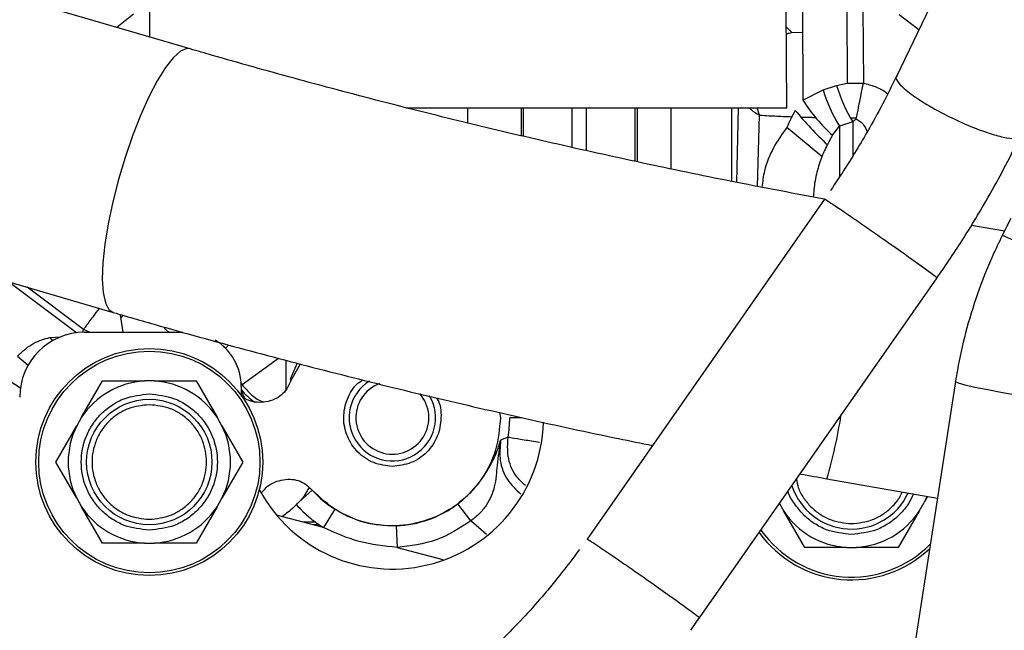
# Model space of a CAD drawing. Units: inches. Extents: x 0.3 to 16.8, y -12.9 to 10.7.
# Drawn here: x 13.5 to 13.7, y -9.2 to -9 of the extents above; entities that cross this region are included whole.
import ezdxf

# ---------------------------------------------------------------- set-up
doc = ezdxf.new("R2010")
doc.units = ezdxf.units.IN
doc.header["$MEASUREMENT"] = 0

msp = doc.modelspace()

# ---------------------------------------------------------------- linework, layer by layer
at = {"color": 7, "linetype": 'Continuous', "lineweight": 25}
for p, q in [((13.71854697254915, -8.97779313846431), (13.68718132984915, -9.04287330336431)), ((13.52626062294915, -9.03661625486431), (13.32834694934915, -8.97878540376431)), ((13.66219466014915, -9.05000417726431), (13.66207257534915, -9.02726625056431)), ((13.66576673594915, -9.02729794856431), (13.66587948464915, -9.04829531036431)), ((13.67584826614915, -9.027408698964312), (13.67593943684915, -9.04438771546431)), ((13.67954230764915, -9.02741662336431), (13.67963343704915, -9.04438771546431)), ((13.66335830924915, -9.032923702964311), (13.66209617464915, -9.031661570664312)), ((13.66210419534915, -9.033155662764312), (13.66335830924915, -9.032923702964311)), ((13.31081733184915, -9.038776758264312), (13.50873100544915, -9.096607609364309)), ((13.67047017624915, -9.04594281336431), (13.67352375924915, -9.044944437364311)), ((13.67352375924915, -9.044944437364311), (13.67593943684915, -9.04438771546431)), ((13.66587948464915, -9.04829531036431), (13.67047017624915, -9.04594281336431)), ((13.67263394744915, -9.056292117164311), (13.67416417644915, -9.05421308156431)), ((13.67721775954915, -9.05321470106431), (13.67416417644915, -9.05421308156431)), ((13.67802298684915, -9.052583129564312), (13.67721775954915, -9.05321470106431)), ((13.67017526044915, -9.06111267856431), (13.66219742384915, -9.05448992546431)), ((13.67263394744915, -9.056292117164311), (13.67187618914915, -9.05765343846431)), ((13.67187599664915, -9.05765341096431), (13.67145878524915, -9.05842828786431)), ((13.67078705964915, -9.07081752266431), (13.61667979014915, -9.14817622356431)), ((13.71321178664915, -9.07521752226431), (13.71125949254915, -9.079107663964312)), ((13.71175518344915, -9.07811994876431), (13.70426689164915, -9.076799138964311)), ((13.69640139584915, -9.088733047764311), (13.69798281094915, -9.08651991916431)), ((13.64232960004915, -9.16611620056431), (13.69643687044915, -9.088757494964309)), ((13.51099548514915, -9.101126760464311), (13.51038375474915, -9.09720052076431)), ((13.50221655994915, -9.101126760464311), (13.52463795834915, -9.101126760464311)), ((13.55065613204915, -9.108143258564311), (13.54909465874915, -9.111791513064311)), ((13.54921126664915, -9.112179863564311), (13.55142058654915, -9.108342447964311)), ((13.50155973914915, -9.120454132964312), (13.50632549824915, -9.11219959916431)), ((13.50632549824915, -9.11219959916431), (13.51585701654915, -9.11219959916431)), ((13.51810366724915, -9.11219959916431), (13.51585701654915, -9.11219959916431)), ((13.51810366724915, -9.11219959916431), (13.52763517624915, -9.11219959916431)), ((13.52763517624915, -9.11219959916431), (13.53240093534915, -9.120454132964312)), ((13.54909465874915, -9.111791522264312), (13.54921126664915, -9.112179863564311)), ((13.70062606204915, -9.112320863664312), (13.69016553574915, -9.179545377064311)), ((13.53789569274915, -9.113429916664309), (13.53789569274915, -9.11548597626431)), ((13.59674183784915, -9.119381150364312), (13.59695081134915, -9.12056573586431)), ((13.50155973914915, -9.120454132964312), (13.50043641384915, -9.122399790564312)), ((13.53352426074915, -9.122399790564312), (13.53240093534915, -9.120454132964312)), ((13.49567065464915, -9.130654324364311), (13.50043641384915, -9.122399790564312)), ((13.53352426074915, -9.122399790564312), (13.53829001984915, -9.130654324364311)), ((13.59869582664915, -9.125028301864312), (13.59701015224915, -9.12569244666431)), ((13.50043641384915, -9.13890885816431), (13.49567065464915, -9.130654324364311)), ((13.53829001984915, -9.130654324364311), (13.53352426074915, -9.13890885816431)), ((13.67132568214915, -9.13445362546431), (13.69649136564915, -9.13889244086431)), ((13.55407849494915, -9.137061731964312), (13.55042840714915, -9.14035811886431)), ((13.55407752784915, -9.13705170376431), (13.55407847664915, -9.137061713664309)), ((13.50043641384915, -9.13890885816431), (13.50155973914915, -9.140854515664312)), ((13.53240093534915, -9.140854515664312), (13.53352426074915, -9.13890885816431)), ((13.69410145074915, -9.13847089816431), (13.69346520894915, -9.13989310846431)), ((13.69426923544915, -9.13850048786431), (13.69346520894915, -9.13989310846431)), ((13.50632549824915, -9.149109040364312), (13.50155973914915, -9.140854515664312)), ((13.53240093534915, -9.140854515664312), (13.52763517624915, -9.149109040364312)), ((13.55926781334915, -9.14141675586431), (13.55665470184915, -9.145583406864311)), ((13.59025000504915, -9.144048649564311), (13.58726787764915, -9.140137617264312)), ((13.66051009834915, -9.14012301496431), (13.66150068734915, -9.141838765964312)), ((13.69234188354915, -9.141838765964312), (13.69346520894915, -9.13989310846431)), ((13.55665470184915, -9.145583406864311), (13.54596327454915, -9.142718645764312)), ((13.66626644184915, -9.150093290664312), (13.66150068734915, -9.141838765964312)), ((13.69234188354915, -9.141838765964312), (13.68757612444915, -9.150093290664312)), ((13.57324375684915, -9.145161598464309), (13.57342345354915, -9.15007658916431)), ((13.51585701654915, -9.149109040364312), (13.50632549824915, -9.149109040364312)), ((13.51585701654915, -9.149109040364312), (13.51810366724915, -9.149109040364312)), ((13.52763517624915, -9.149109040364312), (13.51810366724915, -9.149109040364312)), ((13.67579795554915, -9.150093290664312), (13.66626644184915, -9.150093290664312)), ((13.67579795554915, -9.150093290664312), (13.67804461084915, -9.150093290664312)), ((13.68757612444915, -9.150093290664312), (13.67804461084915, -9.150093290664312)), ((13.64030674634915, -9.16895385606431), (13.64227372524915, -9.166076894264311))]:
    msp.add_line(p, q, dxfattribs=at)
at = {"color": 8, "linetype": 'Continuous', "lineweight": 25}
for p, q in [((13.51699467834915, -9.027275181064311), (13.51699495334915, -9.03390880566431)), ((13.51341325724915, -9.02870975706431), (13.50957372404915, -9.03174030446431)), ((13.69229871824915, -9.032255302564309), (13.68780472014915, -9.02884491796431)), ((13.66210442454915, -9.033198573664311), (13.66335830924915, -9.032923702964311)), ((13.66579705434915, -9.03294438036431), (13.66335830924915, -9.032923702964311)), ((13.58944463784915, -9.05000417726431), (13.58944463784915, -9.05349265406431)), ((13.60174029124915, -9.05638957596431), (13.60174029124915, -9.05000415436431)), ((13.60223708334915, -9.056506376364311), (13.60223708334915, -9.05000415436431)), ((13.61330317244915, -9.05906011136431), (13.61330317244915, -9.05000415896431)), ((13.61652364734915, -9.05000415896431), (13.61652364734915, -9.05976962616431)), ((13.62758973714915, -9.05000416356431), (13.62758973714915, -9.062207628764309)), ((13.62817419354915, -9.06233639146431), (13.62817419354915, -9.05000416356431)), ((13.63585924564915, -9.06394961446431), (13.63585924564915, -9.050004168064312)), ((13.64969233754915, -9.06679478206431), (13.64969233754915, -9.050004172664309)), ((13.65110010814915, -9.050004172664309), (13.65071269484915, -9.067004645864312)), ((13.65596351174915, -9.051713172564309), (13.65546779324915, -9.050004172664309)), ((13.65554476494915, -9.06793039516431), (13.65596336504915, -9.05171305336431)), ((13.67416417644915, -9.05421308156431), (13.67416417644915, -9.065790608264312)), ((13.67672118404915, -9.05228540886431), (13.67807943454915, -9.052298530764311)), ((13.67721775954915, -9.05321470106431), (13.67721775954915, -9.060999320264312)), ((13.71130226374915, -9.07909963406431), (13.71125958414915, -9.07910748986431)), ((13.50042581724915, -9.101235769164312), (13.48492730794915, -9.089652114664311)), ((13.50200208984915, -9.10049913516431), (13.48913369604915, -9.09088122216431)), ((13.51049259844915, -9.097899150264311), (13.51102564314915, -9.097268481664312)), ((13.50183119764915, -9.10119863546431), (13.50200208984915, -9.10049913516431)), ((13.50332667624915, -9.101126760464311), (13.50200208984915, -9.10049913516431)), ((13.49432888104915, -9.10231179506431), (13.49677176944915, -9.10219788226431)), ((13.49432888104915, -9.10231179506431), (13.49491313924915, -9.10305974976431)), ((13.48697453094915, -9.106532657164312), (13.48936705834915, -9.108620084764311)), ((13.54640249484915, -9.10707130256431), (13.53815845224915, -9.11310562206431)), ((13.48352289004915, -9.111150834664311), (13.48760900364915, -9.11374849126431)), ((13.53775663604915, -9.11256963496431), (13.53815845224915, -9.11310562206431)), ((13.70064643014915, -9.112381032964311), (13.70062598874915, -9.11232130366431)), ((13.59382100604915, -9.14716837856431), (13.59025000504915, -9.144048649564311)), ((13.55488115114915, -9.14431490156431), (13.55192056734915, -9.14431490156431)), ((13.55575677764915, -9.144941179264311), (13.55426314614915, -9.144942590964309)), ((13.57342345354915, -9.15007658916431), (13.58381404814915, -9.152860730264312))]:
    msp.add_line(p, q, dxfattribs=at)
at = {"color": 8, "linetype": 'Continuous', "lineweight": 25, "flags": 128}
for points in [[(13.52626033884915, -9.036616172364312), (13.52549303354915, -9.03656467916431), (13.52404723774915, -9.03717403086431), (13.52241296824915, -9.038630253664312), (13.52063724044915, -9.040891460864309), (13.51877113954915, -9.04389259746431), (13.51686835394915, -9.04754732816431), (13.51498361744915, -9.051750512564311)], [(13.51498361744915, -9.051750512564311), (13.51317115914915, -9.056381234464311), (13.51148310034915, -9.061306276264311), (13.50996802364915, -9.066383950564312), (13.50866950704915, -9.071468183464312), (13.50762491324915, -9.076412713464311), (13.50686428124915, -9.08107528456431), (13.50640950064915, -9.08532177636431), (13.50627365224915, -9.08903002606431), (13.50646064084915, -9.09209333476431), (13.50696509504915, -9.09442360286431), (13.50777250404915, -9.09595377686431), (13.50872973134915, -9.096607233464312)], [(13.73150442864915, -9.11712593816431), (13.73122878104915, -9.117249585864311), (13.73009222834915, -9.117286792964311), (13.72814048414915, -9.117175015864312), (13.72548696654915, -9.11692075386431), (13.72228588434915, -9.11653878326431), (13.71872329134915, -9.116051305564309), (13.71500622344915, -9.11548664536431), (13.71135069984915, -9.11487762826431), (13.70796917384915, -9.114259637064311), (13.70505815834915, -9.11366859556431), (13.70278684044915, -9.113138841664309), (13.70128720934915, -9.11270117506431), (13.70064643014915, -9.112381032964311)]]:
    msp.add_lwpolyline(points, dxfattribs=at)
at = {"color": 7, "linetype": 'Continuous', "lineweight": 25, "flags": 128}
msp.add_lwpolyline([(13.57549804794915, -9.05000423686431), (13.58575723524915, -9.05000418646431), (13.59751683844915, -9.05000415436431), (13.66219466014915, -9.05000417726431)], dxfattribs=at)
at = {"color": 7, "linetype": 'Continuous', "lineweight": 25}
for radius in [0.0258366141734818, 0.0252044863402676, 0.0142716535433073]:
    msp.add_circle((13.51698033904915, -9.130654321764311), radius, dxfattribs=at)
for centre, radius, start, end in [((13.70596293934915, -9.035415250264311), 0.0338098477945748, 196.3704403227014, 211.7664189696008), ((12.34864752744915, -8.787096594864309), 1.355626132921585, 348.7061710520998, 349.0591765934), ((13.70290921444915, -9.036413699464312), 0.0338096910853224, 196.3703890240002, 211.7664466208008), ((13.69752983994915, -9.028412961264312), 0.0373771694214484, 212.1365137781983, 228.2353677467977), ((13.72280722134915, -9.00286520866431), 0.0756568408951067, 219.1345023826995, 227.2577413716), ((13.50221655954915, -9.11589054226431), 0.0147637795275593, 90, 180), ((13.52559254384915, -9.113429912264312), 0.0123031496062995, 0, 58.5297011338068), ((13.51698033904915, -9.130654321764311), 0.0184888808871066, 93.48325877309756, 146.5167412268953), ((13.51698033904915, -9.130654321764311), 0.0184888808871071, 33.48325877319636, 86.51674122689695), ((13.57234451234915, -9.120565739064311), 0.0098425196850406, 121.9772600990989, 30.58694352551533), ((13.57234451234915, -9.120565739064311), 0.0083046259842538, 110.7978456611995, 41.20397430291196), ((13.57234451234915, -9.120565739064311), 0.0344488188976392, 208.3914206950003, 358.2466651647009), ((13.57234451234915, -9.120565739064311), 0.026726506985538, 350.3886593168021, 0), ((13.51698033904915, -9.130654321764311), 0.0184888808871069, 153.4832587730981, 206.5167412268034), ((13.51698033904915, -9.130654321764311), 0.0184888808871069, 333.4832587730982, 26.51674122680341), ((13.57234451234915, -9.120565739064311), 0.024612296837005, 222.0850487845019, 237.9061548037996), ((13.67692128394915, -9.13163857376431), 0.0142716535433082, 198.0479418945974, 334.7870665320928), ((13.51698033904915, -9.130654321764311), 0.0184888808871068, 213.4832587731964, 266.5167412269031), ((13.51698033904915, -9.130654321764311), 0.0184888808871066, 273.4832587730969, 326.5167412268952), ((13.57234451234915, -9.120565739064311), 0.0246122968369992, 272.0938451962016, 307.3251685860983), ((13.67692128394915, -9.13163857376431), 0.0184888808871068, 213.4832587731964, 266.5167412269031), ((13.67692128394915, -9.13163857376431), 0.0184888808871065, 273.4832587730969, 326.5167412268952), ((13.67692128394915, -9.13163857376431), 0.0258366141734831, 215.621865818004, 313.4922310247986)]:
    msp.add_arc(centre, radius, start, end, dxfattribs=at)
at = {"color": 8, "linetype": 'Continuous', "lineweight": 25}
for centre, radius, start, end in [((13.61375222864915, -9.307804491764312), 0.2486401440849246, 59.70228212680004, 66.90018092700002), ((13.54766698804915, -9.106651820864311), 0.0123100114044395, 217.4366610096995, 237.167923357697), ((13.56477218524915, -9.10314751206431), 0.111057284513784, 343.6268674001992, 351.2322336747997), ((13.67692128394915, -9.13163857376431), 0.0252044863402675, 215.1148066374988, 315.3952247773952)]:
    msp.add_arc(centre, radius, start, end, dxfattribs=at)
at = {"color": 7, "linetype": 'Continuous', "lineweight": 25}
for points, knots in [([(13.67077055984442, -9.070841117394693), (13.66412582691198, -9.069590845889365), (13.65063416219115, -9.067052257185892), (13.63038403202587, -9.062869288890212), (13.61003442176593, -9.058390900134768), (13.58982107455169, -9.053636980885138), (13.56977104611318, -9.048622798356938), (13.55026590844608, -9.043444168783882), (13.53580206391621, -9.039391813366127), (13.52795591368239, -9.037109406622161), (13.52626062298554, -9.03661625484656)], [0, 0, 0, 0, 0.1352342853819537, 0.2745837425949251, 0.4139225474474472, 0.5532428324512886, 0.692536616304616, 0.8317957300826848, 0.9636566818807, 0.9999999999999999, 0.9999999999999999, 0.9999999999999999, 0.9999999999999999]), ([(13.68714510818424, -9.042865475155033), (13.68638382728971, -9.044446580996969), (13.68459762512738, -9.048156347909558), (13.68176229749744, -9.053361867728796), (13.67868758048795, -9.058671961135463), (13.67560658915525, -9.063679313019367), (13.67331554072253, -9.067102373467396), (13.67212843457481, -9.068876031345535)], [0, 0, 0, 0, 0.1777037862166059, 0.4169484476390979, 0.5921989211634967, 0.7886979773878492, 1, 1, 1, 1]), ([(13.67593943679978, -9.04438771548665), (13.67661802434088, -9.044390425453194), (13.6778297888944, -9.044395264683509), (13.6790823218939, -9.044390022187518), (13.67963343704304, -9.04438771548665)], [0, 0, 0, 0, 0.5599994975292515, 0.9999999999999999, 0.9999999999999999, 0.9999999999999999, 0.9999999999999999]), ([(13.66412274539054, -9.050615495209474), (13.66373684109572, -9.051303587015035), (13.66303108135871, -9.052562001337563), (13.66245741406767, -9.053888669705373), (13.66219742388202, -9.054489925451726)], [0, 0, 0, 0, 0.5467927321255683, 1, 1, 1, 1]), ([(13.66219742388202, -9.054489925451726), (13.66112246962661, -9.056013847480177), (13.65897023725199, -9.059064985990965), (13.65704813793213, -9.063757397330221), (13.65666963623002, -9.066865700231578), (13.65651734616543, -9.068116325121725)], [0, 0, 0, 0, 0.3735752843068373, 0.7479581732823988, 1, 1, 1, 1]), ([(13.69798281090284, -9.086519919188504), (13.70000094771084, -9.083480587430945), (13.70283899105814, -9.079206469224196), (13.70674239929661, -9.072722171279487), (13.70993115840712, -9.067114261660418), (13.71297671006478, -9.061408649753837), (13.71469767267497, -9.057804979994621), (13.71534061038406, -9.056458678125193)], [0, 0, 0, 0, 0.3130824380831392, 0.4402781451865833, 0.65113076951802, 0.8696652777400886, 1, 1, 1, 1]), ([(13.67145880814372, -9.058428668284364), (13.6713824172416, -9.05857211266174), (13.67115373488884, -9.05900152502365), (13.67070971130055, -9.059883426638766), (13.67037587193027, -9.060651266549126), (13.67017526047137, -9.061112678528449)], [0, 0, 0, 0, 0.1667926390534413, 0.4993072743234441, 1, 1, 1, 1]), ([(13.71125949252948, -9.079107663982175), (13.71050236416435, -9.080670117809362), (13.70840273065435, -9.085003042798679), (13.70550832654058, -9.092361706692024), (13.70285560066589, -9.10104782885535), (13.70137132243763, -9.107748057541482), (13.70076433922388, -9.11147241553223), (13.70062606203445, -9.11232086363379)], [0, 0, 0, 0, 0.1487489008251892, 0.412503600620847, 0.6763351384293979, 0.9262657247172308, 0.9999999999999999, 0.9999999999999999, 0.9999999999999999, 0.9999999999999999]), ([(13.50873100548918, -9.096607609321314), (13.51230264662908, -9.097642193154854), (13.52265518775168, -9.10064097474067), (13.53996530554709, -9.105408053038182), (13.56070578722979, -9.11081442945163), (13.58162012503733, -9.115950593932432), (13.60268500033569, -9.12079024299694), (13.61934888583258, -9.12443405348889), (13.62901085265133, -9.126362334893397), (13.63157871155033, -9.12687481383865)], [0, 0, 0, 0, 0.0894888690934539, 0.2593869767470674, 0.4292389760383679, 0.5990449165768917, 0.768814693376511, 0.9385579294498648, 1, 1, 1, 1]), ([(13.4869745309885, -9.106532657166312), (13.4875794591041, -9.105971200071387), (13.48875332635411, -9.104881688641807), (13.49118867202241, -9.10317089913045), (13.49309100134415, -9.102650456447435), (13.49432888103042, -9.102311795092739)], [0, 0, 0, 0, 0.2708056052672118, 0.5255001758784358, 0.9999999999999999, 0.9999999999999999, 0.9999999999999999, 0.9999999999999999]), ([(13.54921126202447, -9.11217986359597), (13.54894323899972, -9.112802176027795), (13.54842703587123, -9.114000728370467), (13.54711913700804, -9.115456283222496), (13.54546225512778, -9.116473703010694), (13.54355272045541, -9.117009934242247), (13.54156661246338, -9.117157205214422), (13.53968613355317, -9.116733212351456), (13.53844717672095, -9.116159861271797), (13.53794850867641, -9.115670343949699), (13.53789569274289, -9.115618497205915)], [0, 0, 0, 0, 0.1469578406661505, 0.2830357473128519, 0.4190092116698095, 0.5655028681898565, 0.711947949233217, 0.8477588513948874, 0.9838755290798982, 1, 1, 1, 1]), ([(13.57234451270385, -9.131638574640611), (13.57089534830426, -9.131472237032412), (13.56799702018113, -9.131139561893608), (13.56431014906325, -9.128577379459752), (13.5618513860001, -9.124923419105802), (13.56097160073829, -9.12054770530364), (13.56189228244173, -9.116280177562771), (13.56363301507151, -9.113208006186884), (13.56526068331611, -9.112214970573369), (13.56565206168228, -9.111976191782137)], [0, 0, 0, 0, 0.1583136670745648, 0.316627260295212, 0.4749410864639286, 0.6332547207736949, 0.7915683550834612, 0.9498819019676614, 1, 1, 1, 1]), ([(13.51698034185881, -9.146156289430731), (13.51503039026911, -9.145949215127683), (13.51203074614047, -9.145630669159356), (13.50842058804652, -9.143697606867597), (13.50594050298227, -9.141696900351121), (13.50392690470413, -9.139213383773054), (13.50205436411765, -9.135604270107073), (13.50110394961236, -9.130654324215648), (13.50205436438595, -9.125704378976277), (13.50392690417458, -9.122095264196407), (13.50594050627972, -9.119611749618205), (13.50842058241814, -9.11761103009544), (13.51203075077864, -9.115677985010446), (13.51503039153876, -9.115359435779261), (13.51698034185881, -9.115152359257447)], [0, 0, 0, 0, 0.1197284429620747, 0.1841803267633388, 0.2499999758387558, 0.3158197440357032, 0.3802715409304293, 0.4999999838925039, 0.6197284268545786, 0.6841802237493045, 0.749999991946252, 0.8158197601431995, 0.8802715570379254, 1, 1, 1, 1]), ([(13.51698034185881, -9.115152359257447), (13.51893029232241, -9.11535943567345), (13.52192993330334, -9.115677984741865), (13.52554010058033, -9.117611030625543), (13.5280201787482, -9.119611746326402), (13.53003376769639, -9.122095269825333), (13.53190632527377, -9.125704374337925), (13.53285673006586, -9.130654324215648), (13.53190632554207, -9.135604274745425), (13.53003376716684, -9.139213378144127), (13.52802018204565, -9.141696903642917), (13.52554009495195, -9.143697606337497), (13.52192993794151, -9.145630669427938), (13.51893029359205, -9.145949215233493), (13.51698034185881, -9.146156289430731)], [0, 0, 0, 0, 0.1197284506761769, 0.1841802517235314, 0.2500000241612458, 0.315819677477422, 0.3802715654313203, 0.5000000161074971, 0.619728466783674, 0.6841803547375723, 0.7500000080537484, 0.8158196613699248, 0.880271549323823, 1, 1, 1, 1]), ([(13.58240628667771, -9.116076632746825), (13.58246339721111, -9.116160000438665), (13.58333554905091, -9.1174331331077), (13.58360555513998, -9.120622696410393), (13.58286760497024, -9.124903333011972), (13.58037088328903, -9.128582734451715), (13.57669400268326, -9.131138223382116), (13.57379434313558, -9.131471790837328), (13.57234451270385, -9.131638574640611)], [0, 0, 0, 0, 0.0138204598257266, 0.211056327901927, 0.4082921959781275, 0.6055283612055584, 0.8027640911036041, 1, 1, 1, 1]), ([(13.51698034185881, -9.117612984998754), (13.51533990776183, -9.117787192593962), (13.5128163972913, -9.1180551793978), (13.509779277463, -9.119681400802168), (13.50769285145299, -9.121364529586323), (13.50599888495528, -9.12345384823601), (13.50442356499519, -9.126490081767091), (13.50362400850696, -9.13065432392051), (13.50442356185723, -9.134818565491987), (13.5059988873387, -9.137854793349433), (13.50769285408598, -9.13994410956343), (13.50977927437359, -9.141627248511487), (13.51281639725982, -9.14325346933472), (13.51533990787169, -9.14352145056938), (13.51698034185881, -9.143695654522865)], [0, 0, 0, 0, 0.1197283836219038, 0.1841804131265553, 0.250000024971315, 0.3158196368160747, 0.3802716663207261, 0.5000000499426299, 0.6197284335645337, 0.6841802636643569, 0.7499998755091165, 0.8158196289510237, 0.8802716584556751, 1, 1, 1, 1]), ([(13.51698034185881, -9.143695654522865), (13.5186207763169, -9.143521451631532), (13.52114428492116, -9.143253472320936), (13.52418140225023, -9.141627246144253), (13.52626782013153, -9.13994410693472), (13.52796179685308, -9.137854796438635), (13.52953712277855, -9.13481856552319), (13.53033665944969, -9.13065432392051), (13.5295371196406, -9.126490081735884), (13.52796179923651, -9.123453845146805), (13.52626782276453, -9.121364532215026), (13.52418139916083, -9.119681403169395), (13.52114428488969, -9.118055176411584), (13.51862077642676, -9.11778719153181), (13.51698034185881, -9.117612984998754)], [0, 0, 0, 0, 0.1197283654625227, 0.184180208437924, 0.2499999750286801, 0.3158197416194362, 0.3802715845948376, 0.4999999500573603, 0.6197283155198829, 0.6841803579001523, 0.7500001244909085, 0.8158197494844888, 0.8802715924598901, 1, 1, 1, 1]), ([(13.59695081136646, -9.120565735888324), (13.59673476744479, -9.12303384403818), (13.59630267941759, -9.127970062438465), (13.59290891487766, -9.134708794558634), (13.58782510275522, -9.140176969215613), (13.58130970948442, -9.14388055051657), (13.57399151230279, -9.145496374446843), (13.56655381965881, -9.144843065068162), (13.5595195102672, -9.14211421748701), (13.55589152513274, -9.13873921451206), (13.55407753247557, -9.13705171294091)], [0, 0, 0, 0, 0.1250000017239261, 0.250000109833676, 0.375000014887712, 0.5000000155988262, 0.6250000465987678, 0.7500000406235973, 0.8750000141135189, 0.9999999999999999, 0.9999999999999999, 0.9999999999999999, 0.9999999999999999]), ([(13.60188079170657, -9.120565735888324), (13.60109615987684, -9.120565735888324), (13.59953909944586, -9.120565735888324), (13.59922622891403, -9.120565735888324), (13.59907101968613, -9.120565735888324)], [0, 0, 0, 0, 0.5039186752937976, 1, 1, 1, 1]), ([(13.58726787759953, -9.140137617292279), (13.58801175575297, -9.139531504883816), (13.58950816512925, -9.138312229540244), (13.59214636451092, -9.13548182416325), (13.59449533732855, -9.13198146708768), (13.59610435878271, -9.128553070229586), (13.59670555621897, -9.12665440133), (13.59701015682673, -9.125692428331)], [0, 0, 0, 0, 0.1120434057525834, 0.2253901423839584, 0.4774918797698742, 0.7352678481598264, 1, 1, 1, 1]), ([(13.59701015797255, -9.125692428331), (13.59670507511567, -9.127595957755808), (13.59613365603744, -9.131161261425877), (13.59590325033209, -9.136039211962846), (13.59436060562526, -9.13983459756895), (13.59223445229233, -9.142455236321585), (13.59090941369368, -9.143519176970198), (13.59025000502474, -9.144048649611701)], [0, 0, 0, 0, 0.2998534155843008, 0.5616243537581388, 0.7873782542791004, 0.8941882731008934, 1, 1, 1, 1]), ([(13.54274598587856, -9.137496501969338), (13.54300659175114, -9.13714273202461), (13.54363915784111, -9.13628402969195), (13.54513940235281, -9.135336071257985), (13.54701154141268, -9.13470704170587), (13.54898774636677, -9.134486082612224), (13.55090367284785, -9.134803070383409), (13.55266392764943, -9.13565939048744), (13.55359425686499, -9.136575749067472), (13.55407749580932, -9.137051731274031)], [0, 0, 0, 0, 0.1010006361730041, 0.2451578580234743, 0.4004688704927546, 0.5557280098810163, 0.6997134553555809, 0.8440227927856226, 0.9999999999999999, 0.9999999999999999, 0.9999999999999999, 0.9999999999999999]), ([(13.66523603336308, -9.133366214682766), (13.66527808436743, -9.13337408943109), (13.66730523883787, -9.133753707742429), (13.66933652890604, -9.13410733438879), (13.6713256821816, -9.134453625454238)], [0, 0, 0, 0, 0.0207438579397339, 1, 1, 1, 1]), ([(13.55042840713057, -9.140358118911692), (13.55149450042017, -9.141450023249764), (13.55339823842365, -9.143399852410898), (13.55565967137919, -9.144916209686766), (13.55665470187055, -9.145583406882054)], [0, 0, 0, 0, 0.5600000040170294, 1, 1, 1, 1]), ([(13.55926781335033, -9.141416755848894), (13.56145639626983, -9.142566920165113), (13.56583321173515, -9.144867064665934), (13.57077370701023, -9.14506342574268), (13.57324375689904, -9.145161598421488)], [0, 0, 0, 0, 0.5000400260957104, 1, 1, 1, 1]), ([(13.59025000502474, -9.144048649611701), (13.58767908322334, -9.145705115120123), (13.58253724028224, -9.149018045710637), (13.57646138221556, -9.149723741362546), (13.57342345357317, -9.150076589143097)], [0, 0, 0, 0, 0.5000000643438377, 1, 1, 1, 1]), ([(13.57342345357317, -9.150076589143097), (13.5705081517424, -9.149778388637891), (13.56467707891141, -9.14918193963706), (13.5593289709875, -9.146782982140614), (13.55665470187055, -9.145583406882054)], [0, 0, 0, 0, 0.4999597698846704, 1, 1, 1, 1]), ([(13.61498261919917, -9.15055700859325), (13.61302087657212, -9.153166570924103), (13.61025965866795, -9.156839616577823), (13.60587713574493, -9.162018047336094), (13.60199901352589, -9.166327238084786), (13.59718257016948, -9.171249127209677), (13.59192140383445, -9.176136874158974), (13.58755293089921, -9.179920145545655), (13.58490141240359, -9.181925668789198), (13.58421603847964, -9.182444063564603)], [0, 0, 0, 0, 0.2177362243613722, 0.3064709675994748, 0.4535989004219562, 0.6062868882620607, 0.7699385122925272, 0.9405328890439059, 1, 1, 1, 1])]:
    msp.add_open_spline(points, degree=3, knots=knots, dxfattribs=at)
at = {"color": 8, "linetype": 'Continuous', "lineweight": 25}
for points, knots in [([(13.68729794225202, -9.042944064663828), (13.68723201036181, -9.042985921748304), (13.6868522637938, -9.043227005147017), (13.6875363195916, -9.044298826808877), (13.68934416533222, -9.046111495100142), (13.69242218786333, -9.048302503965143), (13.69629863049427, -9.050584114778648), (13.70061515064325, -9.052791052753324), (13.70504502924252, -9.054711765243734), (13.70918945937317, -9.056164319158366), (13.71246008457152, -9.056964093092027), (13.71473184060685, -9.057120587521087), (13.71508697390097, -9.056626049067368), (13.71524272068156, -9.056409164947173)], [0, 0, 0, 0, 0.0209783609492581, 0.1208286391745626, 0.2114124450596049, 0.3260609140897475, 0.4167350159501884, 0.5074160521262919, 0.6220898156739133, 0.7126995174800483, 0.8125727428931625, 0.917802153801051, 1, 1, 1, 1]), ([(13.67963343704304, -9.04438771548665), (13.68052811092984, -9.044635256977525), (13.68231898925245, -9.045130763436909), (13.68422931628299, -9.046001506648942), (13.68504146907465, -9.046764239769995), (13.68517278971863, -9.046887569524788)], [0, 0, 0, 0, 0.4555967939640429, 0.9119729928393707, 1, 1, 1, 1]), ([(13.6536022331744, -9.05000417268819), (13.65374623100875, -9.050155937780403), (13.65438500504411, -9.050829167352344), (13.6552743979023, -9.051327310930652), (13.65596329631586, -9.051713158779169)], [0, 0, 0, 0, 0.2254284400741622, 1, 1, 1, 1]), ([(13.65596353006316, -9.051713213778534), (13.65666399090378, -9.051751497490496), (13.6585836861881, -9.051856418504002), (13.66103996844854, -9.051976413721803), (13.66283519521142, -9.052034933084677), (13.66335231887391, -9.052051789867274)], [0, 0, 0, 0, 0.2902862341120314, 0.7955635524599168, 1, 1, 1, 1]), ([(13.66540035771479, -9.052121657393492), (13.66598641185091, -9.052142623344672), (13.66679912688096, -9.052171698036908), (13.66790678745046, -9.052203740252864), (13.66843167963346, -9.052206568972153), (13.66872221850704, -9.052208134727831)], [0, 0, 0, 0, 0.5358369676851845, 0.7430759898286015, 1, 1, 1, 1]), ([(13.6780229868971, -9.052583129562528), (13.67832434511123, -9.05274824059445), (13.67900651917202, -9.053121996668946), (13.67987787660373, -9.054126140615004), (13.68028358534007, -9.05498118889798), (13.6805166810064, -9.055472447851542)], [0, 0, 0, 0, 0.2518821343324766, 0.5701767875020475, 1, 1, 1, 1]), ([(13.67017526047137, -9.061112678528449), (13.6697716307485, -9.062292770030705), (13.66892494496597, -9.064768223745958), (13.66837513048126, -9.067889649965476), (13.66826662080195, -9.069799225834), (13.66823496080255, -9.070356385077694)], [0, 0, 0, 0, 0.3921731862115693, 0.8226536408165327, 1, 1, 1, 1]), ([(13.67091563441851, -9.07090600747841), (13.6708818591865, -9.07087464868814), (13.67071555242126, -9.07072024030479), (13.67167554293099, -9.071326487419775), (13.67375107005274, -9.072697467725746), (13.67686809002046, -9.07481748548615), (13.68058055289269, -9.077379624390385), (13.68456321256893, -9.080155605758971), (13.6884947738111, -9.082925326452102), (13.69201830444196, -9.085438113213037), (13.69463883769495, -9.087339025267106), (13.69626374791354, -9.08855580690927), (13.69629014565218, -9.088630316378637), (13.69630132449418, -9.088661869444511)], [0, 0, 0, 0, 0.0254571982074751, 0.1253493768685223, 0.2159730977992432, 0.3306715875644003, 0.4213853917483878, 0.5121059562027691, 0.6268299311519653, 0.7174790975202323, 0.8173948219677404, 0.9226708596891139, 1, 1, 1, 1]), ([(13.50200208988886, -9.100499135199406), (13.50214559613791, -9.100307132729146), (13.5024326089172, -9.0999231274124), (13.50383977198992, -9.098040412878444), (13.50512699247295, -9.096318182661534), (13.50559546421122, -9.095691393238852)], [0, 0, 0, 0, 0.388774799435979, 0.7775503606729045, 1, 1, 1, 1]), ([(13.52025208906331, -9.099916261099484), (13.52041363702806, -9.100125972484271), (13.520768226622, -9.100586278343812), (13.52125672391708, -9.100936238905096), (13.52152266605216, -9.101126760449027)], [0, 0, 0, 0, 0.4555913865516752, 1, 1, 1, 1]), ([(13.5343463270788, -9.10481285453362), (13.53445990799375, -9.104666209242904), (13.53461791811165, -9.104462201028266), (13.53490729004254, -9.104088603686971), (13.5349886554919, -9.103983555780417)], [0, 0, 0, 0, 0.7188205189322757, 1, 1, 1, 1]), ([(13.54807889843896, -9.107471725484782), (13.54807889843896, -9.10766149484909), (13.54807889843896, -9.108627183010753), (13.54807889843896, -9.110334151129212), (13.54807889843896, -9.112520750685558), (13.54807889843896, -9.11376258383369), (13.54807889843896, -9.114389710567629)], [0, 0, 0, 0, 0.0731206890245464, 0.3720926400372015, 0.6829062805564933, 0.9999999999999999, 0.9999999999999999, 0.9999999999999999, 0.9999999999999999]), ([(13.53789569274289, -9.114370717453706), (13.53793649758413, -9.11449270157069), (13.53799035568867, -9.114653707792613), (13.53852901753553, -9.115818294469413), (13.53865956975185, -9.116100548303883)], [0, 0, 0, 0, 0.757636043676237, 0.9999999999999999, 0.9999999999999999, 0.9999999999999999, 0.9999999999999999]), ([(13.53815845220747, -9.113105622068193), (13.53877420444771, -9.113822602195196), (13.54002307037614, -9.115276778068957), (13.54174843195988, -9.116547381620109), (13.54282109388555, -9.116922083418622), (13.54297439365664, -9.116975634028154)], [0, 0, 0, 0, 0.4546192714369975, 0.9220567647218715, 1, 1, 1, 1]), ([(13.59701015453509, -9.125692446664125), (13.59686443000699, -9.127241266394073), (13.59657307650569, -9.130337890257803), (13.59827617358081, -9.134844308469916), (13.6005239165481, -9.13694941239348), (13.60163648338301, -9.137991377085829)], [0, 0, 0, 0, 0.3357073866332165, 0.6711946423317393, 1, 1, 1, 1]), ([(13.60265661389004, -9.136006945010159), (13.60187781044714, -9.13528738837402), (13.59994809148443, -9.133504471133275), (13.59843765270537, -9.129498707526448), (13.59861180221941, -9.126483425594198), (13.59869584381186, -9.12502830183638)], [0, 0, 0, 0, 0.2593287245597564, 0.6425646444207822, 1, 1, 1, 1]), ([(13.60588675235645, -9.126245556941214), (13.60465853189007, -9.126037578991184), (13.60200745053414, -9.12558866409287), (13.59936526668579, -9.12514125679208), (13.59891332540982, -9.12506472062842), (13.59869589308212, -9.125027898507707)], [0, 0, 0, 0, 0.3093496041108265, 0.6677229295324713, 1, 1, 1, 1]), ([(13.66442944934747, -9.134519413860911), (13.66451604673459, -9.135170216332227), (13.66471922097264, -9.136697124944941), (13.66596999146625, -9.13883237538177), (13.66762565771781, -9.140930159746866), (13.66972229999656, -9.142611036645366), (13.67275628627954, -9.144237955481021), (13.67528043448727, -9.144505799175693), (13.67692128545738, -9.144679913985946)], [0, 0, 0, 0, 0.111823508773413, 0.2623596039895238, 0.4160905065587209, 0.5698215744878389, 0.7203576697039498, 1, 1, 1, 1]), ([(13.55333262108085, -9.13639647801024), (13.55316210909842, -9.136757107887096), (13.55229278567569, -9.138595711804655), (13.54995249781721, -9.141035275304748), (13.54815610348621, -9.142422203519825), (13.54730609778309, -9.143078460819403)], [0, 0, 0, 0, 0.1139050539571828, 0.5807235946746645, 1, 1, 1, 1]), ([(13.67692128545738, -9.147140539727257), (13.67497013588725, -9.146933791867543), (13.67196864888466, -9.146615748072623), (13.66836753342267, -9.144680221711454), (13.66585793841742, -9.14268755731089), (13.66395490545185, -9.140173912007633), (13.66269629011492, -9.13834918192708), (13.66249990365459, -9.13730401807689), (13.66249607043203, -9.137283617761927)], [0, 0, 0, 0, 0.3137910861667276, 0.4827102345590332, 0.6552140996684308, 0.8277181208779492, 0.9966372692702548, 1, 1, 1, 1]), ([(13.67692128545738, -9.144679913985946), (13.67856097965342, -9.144505322154181), (13.68108335055504, -9.144236744417451), (13.68412605499209, -9.142613424299881), (13.68619424868575, -9.140920815877145), (13.6876974018021, -9.13916892971919), (13.68829559875259, -9.137921819682308), (13.68850565955037, -9.137483888781713)], [0, 0, 0, 0, 0.3406778536134026, 0.5240708339746931, 0.7113556026965978, 0.8986406194121335, 1, 1, 1, 1]), ([(13.69103191328354, -9.137929484467485), (13.69068021991498, -9.13867592280604), (13.68987356067535, -9.14038798631486), (13.68794980483813, -9.142675685906468), (13.68548392660944, -9.144683254798888), (13.68186941475214, -9.14661420999462), (13.6788706584738, -9.146933186014888), (13.67692128545738, -9.147140539727257)], [0, 0, 0, 0, 0.138749580725667, 0.3182420861227279, 0.4977342291463686, 0.6734968600663203, 0.9999999999999999, 0.9999999999999999, 0.9999999999999999, 0.9999999999999999]), ([(13.61681342643006, -9.148269887514267), (13.61677668528981, -9.148235908571348), (13.61660531250114, -9.14807741958153), (13.61756652769325, -9.14868396238176), (13.61964438194888, -9.150056588395593), (13.62276068529619, -9.15217608788895), (13.62647332129738, -9.154738333437042), (13.63045590856197, -9.157514278747716), (13.63438759037453, -9.16028410580551), (13.63791078804024, -9.162796611792231), (13.64053265314875, -9.16469850167492), (13.64216499931295, -9.165921087748806), (13.64218954631046, -9.165994982334926), (13.64220010635107, -9.166026771551895)], [0, 0, 0, 0, 0.0271532698895901, 0.1266518009488365, 0.2169184084060013, 0.3311648653349533, 0.421521088638323, 0.5118840750813123, 0.6261557324038252, 0.7164475171205127, 0.8159695928331998, 0.9208307015450059, 1, 1, 1, 1])]:
    msp.add_open_spline(points, degree=3, knots=knots, dxfattribs=at)

doc.saveas('drawing.dxf')
